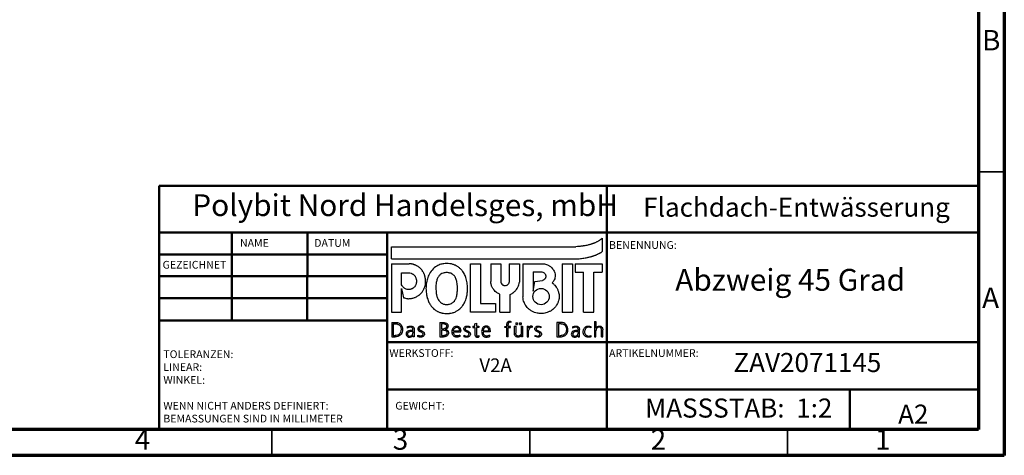
# Model space of a CAD drawing. Units: millimetres. Extents: x -7 to 589, y -8 to 415.
# Drawn here: x 398 to 589, y 5 to 90 of the extents above; entities that cross this region are included whole.
import ezdxf

# ---------------------------------------------------------------- set-up
doc = ezdxf.new("R2010")
doc.units = ezdxf.units.MM
doc.layers.add('FORMAT', color=7, linetype='Continuous')
doc.styles.add('SLDTEXTSTYLE0', font='TXT', dxfattribs={"width": 0.75})
doc.styles.add('SLDTEXTSTYLE1', font='TXT', dxfattribs={"width": 0.663})

msp = doc.modelspace()

# ---------------------------------------------------------------- linework, layer by layer
at = {"color": 7, "linetype": 'Continuous', "lineweight": 70}
for p, q in [((589, 415), (589, 5)), ((584, 410), (584, 10)), ((584, 10), (10, 10)), ((589, 5), (5, 5))]:
    msp.add_line(p, q, dxfattribs=at)
at = {"color": 7, "linetype": 'Continuous', "lineweight": 35}
for p, q in [((584, 60), (589, 60)), ((447, 10), (447, 5)), ((497, 10), (497, 5)), ((547, 10), (547, 5))]:
    msp.add_line(p, q, dxfattribs=at)
at = {"color": 7, "linetype": 'Continuous', "lineweight": 50}
for p, q in [((425.1545, 57.3407), (584, 57.3407)), ((425.1545, 57.3407), (425.1545, 10)), ((511.9327, 57.3407), (511.9327, 9.9392)), ((583.9957, 48.25), (425.1545, 48.25)), ((439.2935, 48.2464), (439.2935, 31.1854)), ((453.9044, 48.25), (453.9001, 31.1911)), ((469.3604, 9.9889), (469.37, 48.25)), ((469.369, 44), (425.1545, 44)), ((469.3679, 39.75), (425.1545, 39.75)), ((469.3668, 35.4889), (425.1545, 35.5)), ((469.3657, 31.1973), (425.1545, 31.1797)), ((469.3647, 26.9889), (583.9904, 26.9889)), ((469.3624, 17.7767), (583.9872, 17.7767)), ((559.0843, 10), (559.0843, 17.7767))]:
    msp.add_line(p, q, dxfattribs=at)
at = {"layer": 'FORMAT'}
for p, q in [((511.0215, 47.1324), (511.0215, 44.5383)), ((470.2252, 43.1199), (470.2252, 45.4944)), ((470.2252, 45.4944), (505.9537, 45.4944)), ((470.2252, 43.1199), (505.8139, 43.1199)), ((470.2252, 42.197), (470.2252, 32.7639)), ((470.2252, 42.197), (473.633, 42.197)), ((485.5158, 42.197), (487.4775, 42.197)), ((485.5158, 32.7639), (485.5158, 42.197)), ((487.4775, 42.197), (487.4775, 34.4918)), ((489.4587, 42.197), (491.4196, 42.197)), ((489.4587, 42.197), (489.4587, 38.7203)), ((491.4196, 42.197), (491.4196, 38.6294)), ((493.032, 42.197), (494.9973, 42.197)), ((493.032, 42.197), (493.032, 38.6294)), ((494.9973, 42.197), (494.9973, 38.6294)), ((495.6852, 42.197), (499.4027, 42.197)), ((495.6852, 42.197), (495.6852, 35.79)), ((503.3154, 42.1966), (505.2736, 42.1966)), ((503.3154, 42.1966), (503.3154, 32.7639)), ((505.2736, 42.1966), (505.2736, 32.7639)), ((505.8139, 42.1966), (511.0702, 42.1966)), ((505.8139, 42.1966), (505.8139, 40.5784)), ((511.0702, 42.1966), (511.0702, 40.5784)), ((472.1851, 38.0918), (472.1851, 40.4213)), ((472.1851, 40.4213), (473.5245, 40.4213)), ((497.6459, 40.6025), (499.3715, 40.6025)), ((497.6459, 40.6025), (497.6459, 36.8962)), ((505.8139, 40.5784), (507.4485, 40.5784)), ((507.4485, 32.7601), (507.4485, 40.5784)), ((509.4083, 40.5784), (511.0702, 40.5784)), ((509.4083, 32.7601), (509.4083, 40.5784)), ((497.6459, 36.8962), (498.0153, 38.7203)), ((498.0153, 38.7203), (499.481, 38.924)), ((472.1851, 32.7639), (472.1851, 37.3788)), ((472.1851, 37.3788), (472.5549, 35.6007)), ((487.4775, 34.4918), (490.3584, 34.4918)), ((490.3584, 34.4918), (490.3584, 32.7639)), ((491.2352, 32.7639), (491.2352, 36.2482)), ((493.2186, 32.7639), (493.2186, 36.2482)), ((470.2252, 32.7639), (472.1851, 32.7639)), ((490.3584, 32.7639), (485.5158, 32.7639)), ((491.2352, 32.7639), (493.2186, 32.7639)), ((503.3154, 32.7639), (505.2736, 32.7639)), ((507.4485, 32.7601), (509.4083, 32.7601)), ((470.248, 30.8035), (471.1226, 30.8035)), ((470.248, 30.8035), (470.248, 27.9834)), ((470.5471, 30.5487), (471.1226, 30.5487)), ((470.5471, 30.5487), (470.5471, 28.2458)), ((479.6119, 30.7809), (479.6119, 28.0131)), ((479.6119, 30.7809), (480.4323, 30.7809)), ((480.4323, 30.5487), (479.8848, 30.5487)), ((479.8848, 30.5487), (479.8848, 29.5516)), ((486.3927, 30.5303), (486.6707, 30.6367)), ((486.6707, 30.6367), (486.6707, 30.0442)), ((493.3562, 31.0085), (493.3562, 30.7809)), ((494.3256, 30.7128), (494.647, 30.7128)), ((494.3256, 30.7128), (494.3256, 30.3653)), ((494.647, 30.7128), (494.647, 30.3653)), ((495.0195, 30.7128), (495.3408, 30.7128)), ((495.0195, 30.7128), (495.0195, 30.3653)), ((495.3408, 30.7128), (495.3408, 30.3653)), ((502.2791, 30.8035), (502.2791, 27.995)), ((503.0616, 30.8035), (502.2791, 30.8035)), ((503.1115, 30.5487), (502.5616, 30.5487)), ((502.5616, 30.5487), (502.5616, 28.2171)), ((509.5717, 30.9881), (509.8432, 30.9881)), ((509.5717, 30.9881), (509.5717, 28.0131)), ((509.8432, 30.9881), (509.8432, 29.6937)), ((473.2785, 29.9507), (473.2785, 29.6937)), ((474.3518, 29.2369), (474.0066, 29.2369)), ((474.3518, 29.0297), (474.0066, 29.0297)), ((474.3518, 29.2369), (474.3518, 29.4883)), ((474.3518, 29.0297), (474.3518, 28.7839)), ((474.3518, 28.7017), (474.3518, 28.7839)), ((474.5956, 29.5516), (474.5956, 27.9834)), ((476.483, 29.7634), (476.483, 30.0057)), ((479.8848, 29.5516), (480.3673, 29.5516)), ((480.3673, 29.327), (479.8889, 29.327)), ((479.8889, 29.327), (479.8889, 28.2434)), ((482.2455, 28.9491), (483.6288, 28.9491)), ((482.2455, 28.9491), (482.2455, 28.8806)), ((482.2551, 29.144), (482.2551, 29.2583)), ((482.2551, 29.144), (483.3693, 29.144)), ((483.3693, 29.144), (483.3693, 29.2583)), ((483.6288, 29.1627), (483.6288, 29.2073)), ((483.6288, 28.9491), (483.6288, 29.1627)), ((485.4001, 29.9952), (485.4001, 29.7571)), ((486.0035, 30.0442), (486.3927, 30.0442)), ((486.0035, 30.0442), (486.0035, 29.8143)), ((486.0035, 29.8143), (486.3927, 29.8143)), ((486.3927, 30.0442), (486.3927, 30.5303)), ((486.3927, 29.8143), (486.3927, 28.3856)), ((486.6707, 30.0442), (487.129, 30.0442)), ((487.129, 29.8143), (486.6707, 29.8143)), ((486.6707, 29.8143), (486.6707, 28.4144)), ((487.129, 30.0442), (487.129, 29.8143)), ((487.9777, 29.2968), (487.9777, 29.144)), ((487.9777, 29.144), (489.1002, 29.144)), ((489.3666, 28.9592), (487.9777, 28.9592)), ((487.9777, 28.9592), (487.9777, 28.7955)), ((489.1002, 29.144), (489.1002, 29.2968)), ((489.3666, 29.2583), (489.3666, 28.9592)), ((492.1809, 29.8347), (492.1809, 30.0186)), ((492.1809, 30.0186), (492.5957, 30.0186)), ((492.5957, 29.8347), (492.1809, 29.8347)), ((492.5957, 30.0186), (492.5957, 30.3868)), ((492.5957, 27.9907), (492.5957, 29.8347)), ((492.8484, 30.0186), (492.8484, 30.4142)), ((493.3102, 30.0186), (492.8484, 30.0186)), ((492.8484, 27.9907), (492.8484, 29.8347)), ((492.8484, 29.8347), (493.3102, 29.8347)), ((493.3102, 29.8347), (493.3102, 30.0186)), ((494.0223, 30.0442), (494.3009, 30.0442)), ((494.0223, 30.0442), (494.0223, 28.6506)), ((494.3009, 30.0442), (494.3009, 28.7316)), ((494.3256, 30.3653), (494.647, 30.3653)), ((495.0195, 30.3653), (495.3408, 30.3653)), ((495.3631, 30.0442), (495.6397, 30.0442)), ((495.3631, 30.0442), (495.3631, 28.7955)), ((495.6397, 30.0442), (495.6397, 27.9907)), ((496.5145, 30.0416), (496.5145, 27.9916)), ((496.5145, 30.0416), (496.7695, 30.0416)), ((496.7695, 30.0416), (496.7695, 29.6612)), ((496.7835, 27.9916), (496.7835, 29.2464)), ((497.4829, 30.0658), (497.4829, 29.8143)), ((499.1696, 29.9952), (499.1696, 29.7519)), ((505.312, 29.9507), (505.312, 29.6937)), ((506.3881, 29.2367), (506.0698, 29.2367)), ((506.0698, 29.0297), (506.3881, 29.0297)), ((506.3881, 29.4883), (506.3881, 29.2367)), ((506.3881, 29.0297), (506.3881, 28.7316)), ((506.6442, 27.995), (506.6442, 29.4381)), ((508.8703, 29.9952), (508.8703, 29.7519)), ((509.8432, 28.0131), (509.8432, 29.1627)), ((510.9402, 28.0131), (510.9402, 29.327)), ((511.1766, 28.0131), (511.1766, 29.3658)), ((470.248, 27.9834), (470.9406, 27.9834)), ((470.5471, 28.2458), (470.9221, 28.2458)), ((474.3707, 27.9834), (474.3707, 28.3131)), ((474.5956, 27.9834), (474.3707, 27.9834)), ((475.3193, 28.0413), (475.3193, 28.2966)), ((479.6119, 28.0131), (480.3204, 28.0131)), ((479.8889, 28.2434), (480.3791, 28.2434)), ((483.4822, 28.3131), (483.4822, 28.0547)), ((484.2258, 28.2966), (484.2258, 28.035)), ((487.1652, 28.2434), (487.1652, 27.9834)), ((489.2277, 28.3131), (489.2277, 28.0624)), ((492.8484, 27.9907), (492.5957, 27.9907)), ((495.3976, 27.9907), (495.3976, 28.3652)), ((495.6397, 27.9907), (495.3976, 27.9907)), ((496.5145, 27.9916), (496.7835, 27.9916)), ((497.991, 28.2886), (497.991, 28.035)), ((502.2791, 27.995), (502.9641, 27.995)), ((502.5616, 28.2171), (502.9134, 28.2171)), ((506.4136, 27.995), (506.4136, 28.2886)), ((506.4136, 27.995), (506.6442, 27.995)), ((508.856, 28.2657), (508.856, 28.0131)), ((509.5717, 28.0131), (509.8432, 28.0131)), ((510.9402, 28.0131), (511.1766, 28.0131))]:
    msp.add_line(p, q, dxfattribs=at)
msp.add_circle((499.2106, 35.8204), 1.5834, dxfattribs=at)
for points, knots in [([(511.0215, 47.1324), (510.9521, 47.056), (510.8349, 46.9575), (510.6946, 46.8453), (510.5995, 46.7777), (510.467, 46.6804), (510.2979, 46.5735), (510.0979, 46.4614), (509.9152, 46.3648), (509.7273, 46.2831), (509.5636, 46.2179), (509.4167, 46.1495), (509.2477, 46.0869), (509.0462, 46.0263), (508.8018, 45.9356), (508.5315, 45.8742), (508.2257, 45.7837), (507.8925, 45.7213), (507.5693, 45.6602), (507.2922, 45.6159), (507.0502, 45.5891), (506.8026, 45.5504), (506.4262, 45.5302), (506.1454, 45.4931), (505.9537, 45.4944)], [0, 0, 0, 0, 0.05675255, 0.0844501, 0.09916022, 0.12117952, 0.17520775, 0.20942367, 0.24778924, 0.28924037, 0.32244496, 0.34502913, 0.37871058, 0.42179611, 0.46117986, 0.52249695, 0.57451432, 0.63715798, 0.7094641, 0.75615862, 0.79203954, 0.84386637, 0.8943769, 1, 1, 1, 1]), ([(505.8139, 43.1199), (506.1607, 43.1237), (506.6534, 43.1837), (507.2928, 43.2311), (507.7139, 43.3136), (508.066, 43.3671), (508.3655, 43.4436), (508.6005, 43.4906), (508.8111, 43.5475), (508.978, 43.5942), (509.1486, 43.6424), (509.3152, 43.7094), (509.5012, 43.7545), (509.656, 43.8166), (509.8026, 43.8783), (509.9272, 43.9318), (510.0655, 43.9961), (510.2169, 44.0693), (510.3811, 44.1389), (510.5219, 44.221), (510.6423, 44.282), (510.7381, 44.3471), (510.8234, 44.3974), (510.915, 44.4614), (510.9854, 44.5011), (511.0215, 44.5383)], [0, 0, 0, 0, 0.18981983, 0.27223592, 0.35119022, 0.42491461, 0.46741106, 0.52058618, 0.55634887, 0.58696256, 0.61566933, 0.65351173, 0.68525519, 0.72035998, 0.74479639, 0.77253502, 0.7947211, 0.82838702, 0.86479563, 0.89239464, 0.91766291, 0.93873357, 0.95585312, 0.9719459, 1, 1, 1, 1]), ([(472.5549, 35.6007), (472.7931, 35.527), (473.1175, 35.4111), (473.5417, 35.405), (473.8041, 35.4228), (474.0727, 35.4428), (474.3671, 35.5218), (474.6468, 35.5917), (474.9337, 35.7191), (475.1823, 35.8505), (475.4094, 35.9859), (475.6442, 36.1832), (475.8425, 36.3497), (476.0219, 36.5525), (476.1587, 36.7104), (476.2984, 36.9108), (476.4381, 37.1596), (476.5867, 37.4871), (476.7298, 37.914), (476.8164, 38.3764), (476.8339, 38.7747), (476.8115, 39.1232), (476.7814, 39.4461), (476.6929, 39.7379), (476.6398, 40.0044), (476.5333, 40.2021), (476.4685, 40.3968), (476.3349, 40.606), (476.1849, 40.8643), (475.9508, 41.1347), (475.7464, 41.3573), (475.5417, 41.514), (475.376, 41.6444), (475.1973, 41.7401), (475.0195, 41.8578), (474.8541, 41.929), (474.6994, 41.9823), (474.5734, 42.0327), (474.4503, 42.0673), (474.3332, 42.1035), (474.2104, 42.1204), (473.9762, 42.1684), (473.7796, 42.1841), (473.633, 42.197)], [0, 0, 0, 0, 0.0661457, 0.08816988, 0.11084023, 0.13523138, 0.15858314, 0.19065743, 0.2106912, 0.2407297, 0.26451324, 0.2798105, 0.32111029, 0.33221777, 0.35079639, 0.37590357, 0.39615705, 0.42558986, 0.47013554, 0.51397314, 0.54855863, 0.57439937, 0.60565655, 0.63322926, 0.65429737, 0.67649797, 0.69168166, 0.70791607, 0.74131502, 0.76993342, 0.80152123, 0.8203437, 0.83748626, 0.85673355, 0.87339038, 0.89335729, 0.90371765, 0.91635766, 0.92890589, 0.93726357, 0.94845077, 0.96134953, 1, 1, 1, 1]), ([(482.3345, 41.9891), (482.4169, 41.9562), (482.6035, 41.8789), (482.861, 41.7423), (483.1304, 41.5724), (483.3712, 41.394), (483.5587, 41.2225), (483.7062, 41.0757), (483.8548, 40.9008), (484.0633, 40.6319), (484.3554, 40.1773), (484.5938, 39.6166), (484.8259, 38.8465), (484.9148, 38.1793), (484.9743, 37.4208), (484.9288, 36.7418), (484.865, 36.1036), (484.7303, 35.5941), (484.6351, 35.2515), (484.4943, 34.9072), (484.3455, 34.5874), (484.1572, 34.2608), (483.8743, 33.839), (483.5155, 33.4798), (483.1513, 33.1935), (482.8848, 33.0115), (482.6131, 32.8756), (482.3383, 32.7556), (481.9718, 32.6482), (481.6475, 32.5772), (481.2684, 32.5293), (480.9398, 32.5182), (480.5098, 32.5552), (480.1452, 32.5891), (479.8144, 32.6687), (479.5707, 32.743), (479.334, 32.8382), (479.1373, 32.9346), (478.9148, 33.0418), (478.6867, 33.2053), (478.4219, 33.4189), (478.1402, 33.7017), (477.8656, 34.0104), (477.5795, 34.4761), (477.3459, 34.962), (477.1615, 35.4547), (477.0783, 35.8187), (477.0072, 36.1243), (476.9633, 36.4835), (476.9209, 36.8987), (476.8771, 37.4073), (476.9432, 38.138), (477.0695, 39.0192), (477.4184, 40.0567), (478.0313, 41.017), (478.8775, 41.731), (479.7716, 42.1035), (480.4278, 42.2108), (481.0027, 42.2574), (481.5175, 42.2019), (481.9972, 42.1197), (482.2629, 42.0176), (482.3345, 41.9891)], [0, 0, 0, 0, 0.00938745, 0.02138255, 0.03080715, 0.04310621, 0.05305279, 0.05769979, 0.06512773, 0.0773413, 0.0937195, 0.12221063, 0.14149749, 0.17879157, 0.19316488, 0.22200789, 0.25071255, 0.26084901, 0.27777454, 0.28831366, 0.30020148, 0.31510422, 0.32819324, 0.35390472, 0.36837101, 0.37726602, 0.38801927, 0.40048683, 0.40895849, 0.4284296, 0.43556069, 0.44941267, 0.46312763, 0.48126558, 0.4880784, 0.499126, 0.508218, 0.51506052, 0.5223305, 0.5343239, 0.54465626, 0.55834641, 0.5765552, 0.58823473, 0.61609816, 0.63354493, 0.64379333, 0.65561322, 0.66675178, 0.68206778, 0.69985548, 0.72065516, 0.75955844, 0.79393789, 0.83578298, 0.87865487, 0.9089308, 0.93721908, 0.94874919, 0.96990391, 0.99184638, 1, 1, 1, 1]), ([(499.4027, 42.197), (499.6979, 42.1834), (500.1016, 42.0952), (500.5607, 41.9114), (500.8046, 41.7616), (501.065, 41.6156), (501.307, 41.3724), (501.6326, 41.0085), (501.861, 40.5015), (501.9853, 39.9441), (501.9089, 39.4696), (501.7904, 39.0692), (501.6001, 38.7286), (501.4365, 38.5556), (501.3702, 38.4708)], [0, 0, 0, 0, 0.1653067, 0.23083727, 0.27664707, 0.32608419, 0.39788215, 0.46784876, 0.59977263, 0.70529983, 0.78339453, 0.86673667, 0.93947573, 1, 1, 1, 1]), ([(473.5245, 40.4213), (473.6981, 40.4226), (473.9306, 40.3758), (474.1915, 40.2681), (474.3346, 40.1905), (474.4827, 40.0834), (474.6235, 39.9626), (474.7362, 39.8263), (474.8342, 39.6746), (474.9219, 39.4897), (474.9815, 39.3074), (475.0393, 39.0867), (475.073, 38.8432), (475.0551, 38.5718), (475.005, 38.3547), (474.9548, 38.1677), (474.8715, 37.9997), (474.7703, 37.8177), (474.6322, 37.6372), (474.459, 37.482), (474.2878, 37.3725), (474.1272, 37.2886), (473.9409, 37.2149), (473.7451, 37.1907), (473.5127, 37.1554), (473.2349, 37.1993), (472.94, 37.2725), (472.712, 37.44), (472.5253, 37.574), (472.3544, 37.7982), (472.2204, 37.9562), (472.1851, 38.0918)], [0, 0, 0, 0, 0.07738101, 0.10470614, 0.12616874, 0.1500934, 0.18643188, 0.208836, 0.22901127, 0.26715287, 0.30004287, 0.31474727, 0.3692737, 0.40917948, 0.43571005, 0.46898188, 0.49548156, 0.51936667, 0.5622391, 0.59643775, 0.62295993, 0.65295855, 0.67754487, 0.71208923, 0.74089079, 0.78221953, 0.83702706, 0.87452683, 0.90786021, 0.93930326, 1, 1, 1, 1]), ([(478.8918, 38.533), (478.9314, 38.7753), (479.0559, 39.217), (479.3556, 39.781), (479.7553, 40.1725), (480.1735, 40.3715), (480.5483, 40.4519), (480.8928, 40.4712), (481.2253, 40.4608), (481.5668, 40.3887), (481.8668, 40.2821), (482.0886, 40.1204), (482.2723, 39.9868), (482.4276, 39.8303), (482.5681, 39.59), (482.7241, 39.3059), (482.8333, 38.9727), (482.921, 38.5554), (482.9654, 38.145), (482.9935, 37.7171), (483.0173, 37.4169), (482.9897, 37.0754), (482.9807, 36.6125), (482.8927, 36.0639), (482.719, 35.4619), (482.4614, 35.0001), (482.1443, 34.6645), (481.8138, 34.4699), (481.5097, 34.3413), (481.1959, 34.2977), (480.9183, 34.2744), (480.6236, 34.3038), (480.325, 34.3421), (480.0961, 34.4487), (479.8985, 34.5589), (479.7151, 34.6779), (479.54, 34.8643), (479.2821, 35.1664), (479.1025, 35.5626), (478.9804, 35.946), (478.9284, 36.1783), (478.8623, 36.4987), (478.8447, 36.9211), (478.8096, 37.4735), (478.8343, 38.0038), (478.8643, 38.3649), (478.8918, 38.533)], [0, 0, 0, 0, 0.04350156, 0.08062885, 0.11197924, 0.14088633, 0.16143956, 0.17957786, 0.20195886, 0.22012264, 0.24134457, 0.25771912, 0.26849692, 0.28165226, 0.29638207, 0.31763127, 0.3390158, 0.35819037, 0.39316331, 0.4120198, 0.43427448, 0.44636295, 0.4726603, 0.51630218, 0.5443543, 0.58340313, 0.60882685, 0.62503666, 0.65113394, 0.66663458, 0.68101013, 0.70037265, 0.71906866, 0.7339006, 0.74471114, 0.75927014, 0.7723527, 0.78985799, 0.82951442, 0.84811815, 0.8612223, 0.87168459, 0.90604265, 0.93586993, 0.96979935, 1, 1, 1, 1]), ([(499.3715, 40.6025), (499.5764, 40.5639), (499.8607, 40.4167), (500.0403, 40.0966), (500.1144, 39.903), (500.1397, 39.6986), (500.1162, 39.4976), (500.0012, 39.3122), (499.8344, 39.0761), (499.6346, 38.946), (499.481, 38.924)], [0, 0, 0, 0, 0.27006427, 0.37078177, 0.462489, 0.53211832, 0.63192488, 0.71210716, 0.80651752, 1, 1, 1, 1]), ([(491.2352, 36.2482), (491.0263, 36.3388), (490.776, 36.4897), (490.4227, 36.7327), (490.2329, 36.9159), (490.0751, 37.1029), (489.9705, 37.2307), (489.8097, 37.4747), (489.6461, 37.7847), (489.5413, 38.1352), (489.4821, 38.4201), (489.4587, 38.6066), (489.4587, 38.7203)], [0, 0, 0, 0, 0.21171453, 0.27234381, 0.39989145, 0.4559795, 0.50080197, 0.55390275, 0.72850588, 0.825194, 0.89433762, 1, 1, 1, 1]), ([(491.4196, 38.6294), (491.4338, 38.4897), (491.5086, 38.326), (491.6568, 38.1658), (491.7524, 38.0898), (491.8694, 38.0281), (491.9797, 37.9812), (492.1019, 37.9434), (492.2355, 37.9228), (492.3954, 37.9455), (492.552, 38.0124), (492.6999, 38.0935), (492.8133, 38.1828), (492.8925, 38.2719), (492.998, 38.3991), (493.0325, 38.5338), (493.032, 38.6294)], [0, 0, 0, 0, 0.17973492, 0.22418653, 0.28238035, 0.33697021, 0.39513367, 0.43756033, 0.50266478, 0.56848776, 0.6438355, 0.7223087, 0.78681033, 0.8294765, 0.87685033, 1, 1, 1, 1]), ([(493.2186, 36.2482), (493.388, 36.3302), (493.6153, 36.4446), (493.9676, 36.6914), (494.275, 36.9567), (494.6, 37.3895), (494.8524, 37.8389), (494.9627, 38.2783), (494.9973, 38.5274), (494.9973, 38.6294)], [0, 0, 0, 0, 0.1810019, 0.24269855, 0.41260741, 0.56746773, 0.76042366, 0.90185629, 1, 1, 1, 1]), ([(501.3702, 38.4708), (501.4001, 38.442), (501.4624, 38.406), (501.5563, 38.313), (501.701, 38.1957), (501.9124, 37.9726), (502.1872, 37.6303), (502.4483, 37.1571), (502.6451, 36.5608), (502.7548, 35.8303), (502.6512, 35.0946), (502.4135, 34.5139), (502.2151, 34.1256), (501.9912, 33.8256), (501.7582, 33.5501), (501.4573, 33.3119), (501.121, 33.0385), (500.6751, 32.8241), (500.0375, 32.6028), (499.4192, 32.49), (498.841, 32.5483), (498.418, 32.6029), (498.0171, 32.6948), (497.6932, 32.853), (497.4185, 32.9771), (497.1644, 33.1458), (496.9147, 33.313), (496.7083, 33.5202), (496.4603, 33.7577), (496.172, 34.1512), (495.9045, 34.6406), (495.7524, 35.2231), (495.6852, 35.5889), (495.6852, 35.79)], [0, 0, 0, 0, 0.00903656, 0.0155811, 0.02882803, 0.04975528, 0.08265218, 0.12467217, 0.16716183, 0.21949226, 0.28504465, 0.32652673, 0.35650293, 0.38009807, 0.40830065, 0.43510027, 0.46387467, 0.5028926, 0.54237667, 0.61184184, 0.63760256, 0.66920565, 0.70531085, 0.72674718, 0.74791988, 0.77115454, 0.79336512, 0.81345896, 0.83497668, 0.86840072, 0.91978847, 0.95569706, 1, 1, 1, 1]), ([(471.1226, 30.5487), (471.2638, 30.5306), (471.4704, 30.4593), (471.7283, 30.318), (471.8749, 30.1599), (471.986, 29.9721), (472.0495, 29.7365), (472.0831, 29.3703), (472.0414, 28.939), (471.8218, 28.5667), (471.5721, 28.3948), (471.2875, 28.2715), (471.0664, 28.2519), (470.9221, 28.2458)], [0, 0, 0, 0, 0.12120982, 0.18669486, 0.24978365, 0.30347186, 0.37252432, 0.45672885, 0.61894082, 0.73536026, 0.81369781, 0.87513136, 1, 1, 1, 1]), ([(471.1226, 30.8035), (471.2787, 30.7899), (471.5089, 30.722), (471.8553, 30.5822), (472.0752, 30.3591), (472.25, 30.0599), (472.3233, 29.7415), (472.3514, 29.3501), (472.3262, 28.9202), (472.1339, 28.5383), (471.8403, 28.2496), (471.4417, 28.0703), (471.1211, 27.9883), (470.9406, 27.9834)], [0, 0, 0, 0, 0.10818372, 0.16693551, 0.25761394, 0.31912771, 0.40667365, 0.48131387, 0.59275365, 0.70138186, 0.76980889, 0.87578061, 1, 1, 1, 1]), ([(480.4323, 30.5487), (480.4766, 30.5487), (480.5656, 30.5163), (480.6839, 30.472), (480.7784, 30.3945), (480.8401, 30.314), (480.8797, 30.2094), (480.9249, 30.061), (480.8575, 29.8801), (480.7638, 29.7151), (480.6265, 29.6376), (480.4947, 29.5915), (480.4124, 29.5516), (480.3673, 29.5516)], [0, 0, 0, 0, 0.09080184, 0.17328138, 0.24763941, 0.32483499, 0.36726755, 0.46542493, 0.61771865, 0.72413112, 0.82905363, 0.91291699, 1, 1, 1, 1]), ([(480.4323, 30.7809), (480.5782, 30.7683), (480.7744, 30.7188), (480.974, 30.5834), (481.0676, 30.4829), (481.1226, 30.3638), (481.1607, 30.2307), (481.1962, 30.0297), (481.1282, 29.8284), (481.0441, 29.6646), (480.9467, 29.5844), (480.8269, 29.4982), (480.7129, 29.4603), (480.6445, 29.4494)], [0, 0, 0, 0, 0.21694531, 0.28932539, 0.35377795, 0.41673641, 0.48066987, 0.55855404, 0.71338985, 0.78256842, 0.82652073, 0.89756017, 1, 1, 1, 1]), ([(492.5957, 30.3868), (492.5957, 30.4594), (492.6118, 30.5804), (492.6583, 30.7402), (492.7175, 30.8566), (492.8015, 30.9456), (492.8838, 31.0041), (492.9928, 31.0476), (493.1502, 31.072), (493.2826, 31.0389), (493.3562, 31.0085)], [0, 0, 0, 0, 0.18239718, 0.30301388, 0.41692974, 0.50568942, 0.60772516, 0.66728383, 0.79926033, 1, 1, 1, 1]), ([(493.3562, 30.7809), (493.2943, 30.8148), (493.1788, 30.8608), (493.0285, 30.8095), (492.9438, 30.7421), (492.8583, 30.6159), (492.8484, 30.4979), (492.8484, 30.4142)], [0, 0, 0, 0, 0.27700725, 0.42910195, 0.58046085, 0.68035154, 1, 1, 1, 1]), ([(502.9641, 27.995), (503.0389, 27.995), (503.2513, 28.0142), (503.5594, 28.0972), (503.9097, 28.2722), (504.136, 28.4983), (504.2702, 28.7367), (504.3638, 28.984), (504.3788, 29.288), (504.382, 29.5882), (504.3354, 29.8686), (504.2614, 30.1251), (504.1051, 30.3358), (503.957, 30.4866), (503.7571, 30.6485), (503.5128, 30.7347), (503.2667, 30.7981), (503.1337, 30.8035), (503.0616, 30.8035)], [0, 0, 0, 0, 0.05073567, 0.14398616, 0.21460504, 0.31456554, 0.35447339, 0.39983541, 0.49245283, 0.55837057, 0.60313001, 0.68511651, 0.73592047, 0.77917134, 0.82856962, 0.90874257, 0.9523048, 1, 1, 1, 1]), ([(503.1115, 30.5487), (503.2498, 30.5355), (503.4536, 30.5001), (503.6759, 30.3621), (503.8241, 30.2739), (503.9162, 30.1324), (503.9952, 30.0041), (504.0441, 29.8714), (504.099, 29.6881), (504.1125, 29.5442), (504.1135, 29.4381)], [0, 0, 0, 0, 0.25373466, 0.35705837, 0.47092382, 0.55749935, 0.65625959, 0.74195216, 0.81073051, 1, 1, 1, 1]), ([(474.0066, 29.2369), (473.8264, 29.2366), (473.5751, 29.1931), (473.2818, 29.0623), (473.144, 28.9153), (473.0423, 28.7441), (473.0305, 28.5066), (473.0728, 28.2707), (473.2147, 28.0965), (473.364, 27.9943), (473.5357, 27.9391), (473.7369, 27.9394), (473.9377, 27.9568), (474.1096, 28.0394), (474.2471, 28.1577), (474.3336, 28.2459), (474.3707, 28.3131)], [0, 0, 0, 0, 0.17056436, 0.24217395, 0.30030362, 0.36012475, 0.42752494, 0.52230144, 0.58088293, 0.63653474, 0.69308004, 0.74950166, 0.8275164, 0.88285347, 0.92779341, 1, 1, 1, 1]), ([(473.2785, 29.9507), (473.3647, 29.995), (473.5101, 30.028), (473.7175, 30.0811), (473.9129, 30.0927), (474.1303, 30.076), (474.3342, 30.0079), (474.4426, 29.8814), (474.5251, 29.7767), (474.5826, 29.671), (474.5956, 29.5881), (474.5956, 29.5516)], [0, 0, 0, 0, 0.17847138, 0.27684884, 0.39810803, 0.54012036, 0.68410942, 0.78094773, 0.84434767, 0.9334856, 1, 1, 1, 1]), ([(474.3518, 29.4883), (474.3441, 29.5781), (474.2938, 29.7228), (474.1048, 29.8576), (473.9011, 29.8998), (473.6895, 29.8637), (473.5338, 29.8202), (473.3965, 29.7634), (473.3237, 29.7192), (473.2785, 29.6937)], [0, 0, 0, 0, 0.20823552, 0.32184542, 0.5147178, 0.66286339, 0.80691489, 0.88198292, 1, 1, 1, 1]), ([(474.0066, 29.0297), (473.8274, 29.0165), (473.5453, 28.9723), (473.3373, 28.7204), (473.293, 28.5318), (473.3277, 28.3652), (473.4323, 28.2456), (473.5689, 28.1708), (473.7554, 28.1348), (473.9625, 28.1642), (474.1665, 28.2646), (474.2677, 28.4286), (474.3472, 28.5703), (474.3518, 28.6555), (474.3518, 28.7017)], [0, 0, 0, 0, 0.22613289, 0.30508423, 0.37686304, 0.45187836, 0.49828899, 0.56279566, 0.6347175, 0.72179132, 0.80996883, 0.89544494, 0.94838587, 1, 1, 1, 1]), ([(476.483, 30.0057), (476.3749, 30.0498), (476.2092, 30.0684), (475.9754, 30.102), (475.7961, 30.0707), (475.6131, 30.0155), (475.4858, 29.9182), (475.3962, 29.8142), (475.3427, 29.69), (475.324, 29.5367), (475.3473, 29.3898), (475.385, 29.2908), (475.448, 29.2241), (475.5124, 29.1521), (475.6243, 29.0766), (475.7896, 28.9951), (475.9786, 28.9144), (476.1455, 28.8067), (476.2732, 28.696), (476.3359, 28.5244), (476.2696, 28.347), (476.1565, 28.2294), (476.011, 28.1685), (475.8394, 28.133), (475.5966, 28.1876), (475.4206, 28.2399), (475.3193, 28.2966)], [0, 0, 0, 0, 0.08293384, 0.11994717, 0.16887816, 0.21239009, 0.25628668, 0.28191301, 0.31038701, 0.35220196, 0.39108265, 0.41700384, 0.42631256, 0.45677211, 0.48627054, 0.52263074, 0.58942344, 0.63367507, 0.66513147, 0.70993558, 0.75452052, 0.79394541, 0.8240884, 0.86683349, 0.91769075, 1, 1, 1, 1]), ([(476.483, 29.7634), (476.3478, 29.838), (476.1193, 29.8763), (475.8039, 29.8664), (475.6184, 29.7326), (475.5398, 29.521), (475.6748, 29.3395), (475.8519, 29.234), (476.0428, 29.167), (476.2146, 29.0792), (476.3839, 28.9748), (476.5067, 28.8431), (476.579, 28.6856), (476.5917, 28.5146), (476.5805, 28.2988), (476.4332, 28.1566), (476.3034, 28.0279), (476.1089, 27.9714), (475.8202, 27.9203), (475.54, 27.9741), (475.3588, 28.0237), (475.3193, 28.0413)], [0, 0, 0, 0, 0.10696022, 0.16581848, 0.21810005, 0.26147526, 0.31025664, 0.36241436, 0.40918854, 0.45353939, 0.49980545, 0.55040176, 0.57917765, 0.62135618, 0.67236474, 0.72527198, 0.76076096, 0.80148943, 0.86587805, 0.96933709, 1, 1, 1, 1]), ([(480.6445, 29.4494), (480.7481, 29.4431), (480.8867, 29.3747), (481.0639, 29.2719), (481.1585, 29.1472), (481.2385, 28.9935), (481.2564, 28.7624), (481.2332, 28.4999), (481.0776, 28.2831), (480.923, 28.1309), (480.7241, 28.0671), (480.5361, 27.9965), (480.3923, 28.0131), (480.3204, 28.0131)], [0, 0, 0, 0, 0.12631992, 0.1983663, 0.25654534, 0.32295213, 0.41593468, 0.54781556, 0.64701737, 0.74965727, 0.81637698, 0.91076981, 1, 1, 1, 1]), ([(480.3673, 29.327), (480.4555, 29.327), (480.4945, 29.3267), (480.6765, 29.2678), (480.7125, 29.2438), (480.8235, 29.1589), (480.8907, 29.0867), (480.9638, 28.973), (480.9731, 28.776), (480.9567, 28.5392), (480.8052, 28.3822), (480.6666, 28.297), (480.5198, 28.262), (480.4338, 28.2434), (480.3791, 28.2434)], [0, 0, 0, 0, 0.11172431, 0.13157994, 0.21213621, 0.28853389, 0.33078145, 0.37902834, 0.50649596, 0.64766436, 0.75379792, 0.85081035, 0.91383416, 1, 1, 1, 1]), ([(483.4822, 28.0547), (483.3541, 28.0178), (483.1773, 27.9418), (482.9092, 27.9335), (482.7015, 27.951), (482.4557, 28.02), (482.2243, 28.1569), (482.0871, 28.3735), (482.0119, 28.5727), (481.9627, 28.7781), (481.9698, 28.9943), (481.9607, 29.186), (481.9941, 29.3271), (482.0312, 29.4418), (482.0682, 29.5699), (482.1792, 29.7575), (482.3239, 29.9427), (482.578, 30.0613), (482.8538, 30.1086), (483.1529, 30.0425), (483.3612, 29.894), (483.4907, 29.7506), (483.5642, 29.5743), (483.6168, 29.3936), (483.6288, 29.2634), (483.6288, 29.2073)], [0, 0, 0, 0, 0.07964839, 0.11019238, 0.15744662, 0.20211786, 0.26033407, 0.31107585, 0.3497942, 0.38608013, 0.4346771, 0.47696724, 0.49850351, 0.51972098, 0.54830441, 0.5766077, 0.6482358, 0.68173775, 0.73989529, 0.8107918, 0.85535534, 0.88925244, 0.9232673, 0.96694059, 1, 1, 1, 1]), ([(483.4822, 28.3131), (483.3872, 28.2511), (483.1983, 28.1888), (482.9233, 28.1602), (482.6769, 28.1851), (482.4744, 28.3106), (482.341, 28.4774), (482.2684, 28.6715), (482.2455, 28.8058), (482.2455, 28.8806)], [0, 0, 0, 0, 0.20057112, 0.34960181, 0.4920724, 0.63275578, 0.7615636, 0.86568877, 1, 1, 1, 1]), ([(482.2551, 29.2583), (482.2758, 29.3975), (482.3564, 29.5872), (482.5302, 29.7676), (482.6803, 29.8513), (482.8386, 29.9028), (483.0021, 29.8703), (483.1187, 29.7918), (483.2169, 29.7041), (483.2859, 29.6017), (483.3311, 29.5016), (483.3493, 29.4217), (483.365, 29.3434), (483.3693, 29.2936), (483.3693, 29.2583)], [0, 0, 0, 0, 0.22977114, 0.32829491, 0.40468649, 0.51087134, 0.59331494, 0.66795121, 0.73921794, 0.80822306, 0.86883718, 0.91842812, 0.94216679, 1, 1, 1, 1]), ([(484.2258, 28.2966), (484.3086, 28.2628), (484.4226, 28.204), (484.6084, 28.1621), (484.7822, 28.1295), (484.971, 28.1842), (485.1169, 28.2616), (485.2166, 28.3769), (485.2606, 28.536), (485.188, 28.7236), (485.0108, 28.8652), (484.7661, 28.9612), (484.5387, 29.0855), (484.3029, 29.2478), (484.2206, 29.5164), (484.2914, 29.7937), (484.4417, 29.9664), (484.6668, 30.0716), (484.9226, 30.1031), (485.1869, 30.0632), (485.3456, 30.0233), (485.4001, 29.9952)], [0, 0, 0, 0, 0.06441131, 0.09036265, 0.1365094, 0.18872984, 0.22745209, 0.25321918, 0.29615561, 0.33810116, 0.38937557, 0.45368613, 0.52584041, 0.57547261, 0.65459495, 0.70665478, 0.77645598, 0.8092107, 0.88327018, 0.95642231, 1, 1, 1, 1]), ([(485.4001, 29.7571), (485.3195, 29.813), (485.1606, 29.8462), (484.9262, 29.894), (484.7361, 29.8512), (484.6005, 29.7752), (484.5184, 29.6687), (484.4763, 29.5223), (484.5555, 29.3693), (484.6699, 29.2884), (484.7868, 29.2375), (484.8905, 29.1809), (485.0211, 29.1338), (485.1943, 29.0419), (485.3869, 28.9002), (485.4894, 28.6945), (485.5291, 28.5047), (485.4772, 28.3077), (485.3602, 28.119), (485.1802, 28.0191), (484.995, 27.9444), (484.7777, 27.9338), (484.5793, 27.9556), (484.3913, 27.9755), (484.2872, 28.0118), (484.2258, 28.035)], [0, 0, 0, 0, 0.06751625, 0.11518969, 0.16806788, 0.20208461, 0.2230007, 0.26264942, 0.30238494, 0.33602714, 0.36074482, 0.39285016, 0.41979079, 0.45901835, 0.53224872, 0.58434457, 0.61863408, 0.66771825, 0.72501936, 0.77083709, 0.8110645, 0.8661494, 0.92251155, 0.95325464, 1, 1, 1, 1]), ([(489.3666, 29.2583), (489.3455, 29.4392), (489.2732, 29.7048), (489.0487, 29.9493), (488.8968, 30.0283), (488.7433, 30.0808), (488.5545, 30.0958), (488.3261, 30.0731), (488.1379, 29.9773), (487.9983, 29.8495), (487.847, 29.6931), (487.733, 29.403), (487.6644, 29.0702), (487.721, 28.7312), (487.7913, 28.463), (487.9116, 28.234), (488.0664, 28.1038), (488.2325, 28.0041), (488.4312, 27.9468), (488.6635, 27.9371), (488.8631, 27.965), (489.0485, 28.0113), (489.1665, 28.0371), (489.2277, 28.079)], [0, 0, 0, 0, 0.10925304, 0.15665956, 0.19265428, 0.20979502, 0.25277314, 0.3039801, 0.34418548, 0.37551735, 0.41635768, 0.47188429, 0.55772936, 0.6146679, 0.67408533, 0.72247109, 0.76524218, 0.79233979, 0.83727281, 0.88614867, 0.92956451, 0.95640356, 1, 1, 1, 1]), ([(489.1002, 29.2968), (489.1002, 29.3609), (489.0419, 29.5327), (488.9741, 29.7322), (488.7791, 29.8301), (488.5738, 29.9052), (488.3075, 29.8214), (488.1278, 29.6486), (488.0324, 29.4686), (487.9777, 29.3502), (487.9777, 29.2968)], [0, 0, 0, 0, 0.12580487, 0.28641633, 0.33861853, 0.49216701, 0.64892549, 0.78571277, 0.90881033, 1, 1, 1, 1]), ([(489.2277, 28.3131), (489.1178, 28.2504), (488.9238, 28.2031), (488.6572, 28.1319), (488.4568, 28.1792), (488.2938, 28.2466), (488.1725, 28.35), (488.0858, 28.4647), (488.0427, 28.5842), (487.9966, 28.6867), (487.9777, 28.7569), (487.9777, 28.7955)], [0, 0, 0, 0, 0.23077205, 0.37245412, 0.50080646, 0.60279885, 0.69697641, 0.79221242, 0.86528356, 0.93099586, 1, 1, 1, 1]), ([(495.3976, 28.3652), (495.3324, 28.2495), (495.231, 28.0592), (494.9622, 27.9549), (494.7379, 27.9371), (494.5002, 27.9524), (494.3452, 28.0587), (494.2077, 28.1378), (494.1064, 28.2843), (494.041, 28.4605), (494.0223, 28.591), (494.0223, 28.6506)], [0, 0, 0, 0, 0.214885, 0.29407965, 0.43073215, 0.55966093, 0.64468258, 0.71401896, 0.80030773, 0.90926835, 1, 1, 1, 1]), ([(495.3631, 28.7955), (495.3627, 28.6611), (495.3104, 28.4805), (495.1794, 28.3005), (495.0753, 28.2211), (494.9474, 28.1704), (494.7872, 28.1433), (494.6157, 28.1663), (494.473, 28.2485), (494.3821, 28.3488), (494.3075, 28.5207), (494.3009, 28.589), (494.3009, 28.7316)], [0, 0, 0, 0, 0.2194787, 0.30098194, 0.36312461, 0.43254927, 0.52601364, 0.62874146, 0.71081375, 0.79176304, 0.85121139, 1, 1, 1, 1]), ([(497.4829, 30.0658), (497.3622, 30.1088), (497.171, 30.0914), (496.9669, 29.9532), (496.8712, 29.806), (496.8032, 29.7085), (496.7695, 29.6612)], [0, 0, 0, 0, 0.42057493, 0.60029207, 0.80620846, 1, 1, 1, 1]), ([(497.4829, 29.8143), (497.4224, 29.8529), (497.297, 29.8736), (497.1379, 29.8154), (497.0196, 29.7325), (496.9347, 29.6213), (496.8798, 29.5122), (496.8345, 29.3884), (496.7835, 29.3031), (496.7835, 29.2464)], [0, 0, 0, 0, 0.20433332, 0.34414474, 0.47836733, 0.61492146, 0.74268649, 0.82697441, 1, 1, 1, 1]), ([(497.991, 28.2886), (498.057, 28.2583), (498.1766, 28.2141), (498.358, 28.1598), (498.5277, 28.1395), (498.6874, 28.1682), (498.8102, 28.219), (498.9056, 28.2809), (498.9499, 28.3535), (498.9888, 28.4352), (499.0093, 28.5311), (498.9784, 28.6552), (498.8998, 28.7567), (498.733, 28.8768), (498.534, 28.9829), (498.3238, 29.0594), (498.2115, 29.1582), (498.1153, 29.2272), (498.0308, 29.3525), (497.9724, 29.5132), (498.0099, 29.6663), (498.0812, 29.8212), (498.1834, 29.9648), (498.4111, 30.069), (498.7391, 30.106), (499.0143, 30.0692), (499.1696, 29.9952)], [0, 0, 0, 0, 0.05168882, 0.09064878, 0.13466968, 0.17182481, 0.20465511, 0.22912277, 0.25105335, 0.26392045, 0.29375421, 0.31843301, 0.3525919, 0.38254845, 0.46428838, 0.5130028, 0.53925007, 0.57019188, 0.5964139, 0.64594205, 0.6863213, 0.70447983, 0.76800773, 0.80526801, 0.87937334, 1, 1, 1, 1]), ([(499.1696, 29.7519), (499.0324, 29.8302), (498.7924, 29.9193), (498.5055, 29.8546), (498.3473, 29.7642), (498.2727, 29.651), (498.2255, 29.4984), (498.3249, 29.3831), (498.4192, 29.29), (498.5184, 29.2452), (498.6182, 29.1949), (498.7203, 29.1551), (498.8146, 29.111), (498.9128, 29.057), (499.0086, 29.0146), (499.065, 28.9424), (499.1291, 28.8909), (499.1825, 28.8202), (499.2245, 28.7491), (499.2482, 28.7016), (499.2616, 28.6594), (499.2713, 28.6082), (499.2856, 28.5339), (499.2744, 28.4477), (499.2485, 28.3727), (499.2045, 28.2946), (499.1642, 28.2036), (499.0891, 28.1137), (498.9918, 28.0612), (498.8895, 28.0072), (498.7418, 27.9509), (498.4302, 27.9296), (498.1731, 27.9959), (497.991, 28.035)], [0, 0, 0, 0, 0.1140432, 0.16901909, 0.20375695, 0.24000677, 0.26332093, 0.31082593, 0.33330262, 0.35850403, 0.38654744, 0.41275306, 0.43601574, 0.46010081, 0.49264518, 0.50787299, 0.52421463, 0.55062887, 0.56989886, 0.58285324, 0.58801794, 0.60120596, 0.61971787, 0.64130194, 0.66175913, 0.67561397, 0.70468264, 0.73216036, 0.75648966, 0.78222899, 0.8142775, 0.86761188, 1, 1, 1, 1]), ([(504.1135, 29.4381), (504.1146, 29.3284), (504.1104, 29.1172), (504.0203, 28.8347), (503.8639, 28.5993), (503.6646, 28.4027), (503.3895, 28.3046), (503.1431, 28.2487), (502.9807, 28.2171), (502.9134, 28.2171)], [0, 0, 0, 0, 0.1717972, 0.32181273, 0.4521692, 0.60748678, 0.74457815, 0.89686124, 1, 1, 1, 1]), ([(506.0698, 29.2367), (505.8093, 29.22), (505.345, 29.169), (505.0972, 28.7619), (505.0485, 28.4759), (505.1297, 28.2388), (505.2752, 28.0623), (505.4775, 27.9667), (505.7276, 27.9317), (505.9977, 27.9603), (506.2289, 28.0819), (506.3595, 28.204), (506.4136, 28.2886)], [0, 0, 0, 0, 0.27515692, 0.36796927, 0.43502344, 0.54734531, 0.59308199, 0.65020207, 0.75537447, 0.8310812, 0.9052045, 1, 1, 1, 1]), ([(505.312, 29.9507), (505.4337, 30.008), (505.6399, 30.0658), (505.9403, 30.0934), (506.1712, 30.089), (506.3542, 30.0049), (506.47, 29.9153), (506.5499, 29.8214), (506.5882, 29.7313), (506.6359, 29.6087), (506.6442, 29.5145), (506.6442, 29.4381)], [0, 0, 0, 0, 0.23195041, 0.36536487, 0.52236168, 0.62238878, 0.70711487, 0.77420302, 0.83239638, 0.87541732, 1, 1, 1, 1]), ([(506.3881, 29.4883), (506.3881, 29.5376), (506.3499, 29.6269), (506.2714, 29.7794), (506.0859, 29.8524), (505.8523, 29.8923), (505.5829, 29.8322), (505.4013, 29.7488), (505.312, 29.6937)], [0, 0, 0, 0, 0.11289719, 0.21595062, 0.38483224, 0.53816183, 0.76141737, 1, 1, 1, 1]), ([(506.0698, 29.0297), (505.9951, 29.0297), (505.86, 29.0235), (505.6824, 28.9662), (505.5639, 28.893), (505.4589, 28.8259), (505.3749, 28.7086), (505.319, 28.5119), (505.3944, 28.3203), (505.5188, 28.2004), (505.6512, 28.1663), (505.8243, 28.1309), (506.0132, 28.1829), (506.1854, 28.2621), (506.2769, 28.393), (506.3628, 28.535), (506.3881, 28.6538), (506.3881, 28.7316)], [0, 0, 0, 0, 0.08976162, 0.15500213, 0.21725562, 0.25315742, 0.30021467, 0.38353198, 0.4826339, 0.52412207, 0.58230263, 0.63919057, 0.730087, 0.80681145, 0.85513789, 0.9147232, 1, 1, 1, 1]), ([(508.856, 28.0131), (508.7605, 27.9663), (508.6156, 27.9457), (508.4047, 27.9334), (508.2382, 27.9409), (508.051, 27.9815), (507.8805, 28.0427), (507.7122, 28.1554), (507.5822, 28.3), (507.4873, 28.452), (507.3946, 28.684), (507.3332, 28.966), (507.4011, 29.2839), (507.4687, 29.5328), (507.599, 29.7629), (507.7864, 29.9102), (507.9581, 30.0029), (508.1433, 30.0804), (508.365, 30.0959), (508.6232, 30.0708), (508.7867, 30.0271), (508.8703, 29.9952)], [0, 0, 0, 0, 0.0726904, 0.10140859, 0.14743559, 0.18838855, 0.23468045, 0.2728858, 0.3284785, 0.36899737, 0.39719071, 0.50291409, 0.56288841, 0.62215358, 0.6828793, 0.7433782, 0.78548673, 0.81912468, 0.88260942, 0.93759313, 1, 1, 1, 1]), ([(508.8703, 29.7519), (508.7069, 29.8377), (508.3911, 29.9329), (508.0004, 29.7925), (507.7666, 29.5564), (507.672, 29.2841), (507.6258, 28.979), (507.6713, 28.704), (507.7866, 28.4737), (507.9198, 28.3371), (508.0467, 28.2337), (508.2103, 28.1698), (508.4912, 28.113), (508.7162, 28.2116), (508.856, 28.2657)], [0, 0, 0, 0, 0.15944717, 0.26422369, 0.33655243, 0.43588079, 0.50337342, 0.59867759, 0.6678032, 0.71931495, 0.76029812, 0.80609593, 0.86762022, 1, 1, 1, 1]), ([(509.8432, 29.6937), (509.9115, 29.8206), (510.1039, 30.0144), (510.4612, 30.1111), (510.7598, 30.0633), (510.9535, 29.9354), (511.0777, 29.792), (511.1517, 29.6062), (511.1766, 29.4553), (511.1766, 29.3658)], [0, 0, 0, 0, 0.22480821, 0.41333971, 0.55920793, 0.68711301, 0.77044798, 0.85327993, 1, 1, 1, 1]), ([(510.9402, 29.327), (510.9354, 29.4395), (510.9018, 29.6068), (510.7775, 29.7443), (510.7137, 29.8188), (510.5834, 29.8697), (510.4368, 29.8953), (510.2768, 29.8546), (510.1578, 29.8139), (510.0623, 29.7365), (509.9804, 29.6648), (509.9333, 29.5776), (509.865, 29.4112), (509.8432, 29.3137), (509.8432, 29.1627)], [0, 0, 0, 0, 0.18657121, 0.24881913, 0.2962708, 0.34027973, 0.46851221, 0.5255838, 0.60282598, 0.66678038, 0.72067794, 0.7748986, 0.82417682, 1, 1, 1, 1]), ([(486.3916, 28.4144), (486.3916, 28.3714), (486.4105, 28.265), (486.4623, 28.1353), (486.5355, 28.0369), (486.6221, 27.9871), (486.7575, 27.9332), (486.953, 27.9286), (487.0999, 27.9581), (487.1652, 27.9834)], [0, 0, 0, 0, 0.12382113, 0.29753935, 0.39395541, 0.4619455, 0.57673499, 0.80333066, 1, 1, 1, 1]), ([(486.6707, 28.4144), (486.6707, 28.3808), (486.6815, 28.3191), (486.7343, 28.2415), (486.8145, 28.175), (486.9747, 28.1444), (487.0975, 28.1962), (487.1652, 28.2434)], [0, 0, 0, 0, 0.14761226, 0.28708761, 0.42007559, 0.61773364, 1, 1, 1, 1])]:
    msp.add_open_spline(points, degree=3, knots=knots, dxfattribs=at)

# ---------------------------------------------------------------- texts
at = {"color": 7, "linetype": 'Continuous', "lineweight": 0}
for s, insert, char_height, attachment_point, style in [('B', (586.4706, 87.5602), 3.9687, 2, 'SLDTEXTSTYLE0'), ('Polybit Nord Handelsges, mbH', (431.6001, 55.6749), 4.233333, 1, 'SLDTEXTSTYLE1'), ('Flachdach-Entwässerung', (548.7211, 55.0218), 3.704167, 2, 'SLDTEXTSTYLE0'), ('NAME', (440.8517, 46.9726), 1.5, 1, 'SLDTEXTSTYLE0'), ('DATUM', (455.2365, 46.9726), 1.5, 1, 'SLDTEXTSTYLE0'), ('BENENNUNG:', (512.3837, 46.5762), 1.5, 1, 'SLDTEXTSTYLE0'), ('GEZEICHNET', (425.8444, 42.7418), 1.5, 1, 'SLDTEXTSTYLE0'), ('Abzweig 45 Grad', (547.4905, 41.1785), 4.233333, 2, 'SLDTEXTSTYLE0'), ('A', (586.3397, 37.5602), 3.9687, 2, 'SLDTEXTSTYLE0'), ('TOLERANZEN:', (425.9935, 25.3794), 1.5, 1, 'SLDTEXTSTYLE0'), ('WERKSTOFF:', (469.7938, 25.6042), 1.5, 1, 'SLDTEXTSTYLE0'), ('ARTIKELNUMMER:', (512.3837, 25.6042), 1.5, 1, 'SLDTEXTSTYLE0'), ('ZAV2071145', (536.4965, 24.867), 3.70417, 1, 'SLDTEXTSTYLE0'), ('V2A', (487.2536, 23.8143), 2.64583, 1, 'SLDTEXTSTYLE0'), ('LINEAR:', (425.9935, 22.8794), 1.5, 1, 'SLDTEXTSTYLE0'), ('WINKEL:', (425.9935, 20.3794), 1.5, 1, 'SLDTEXTSTYLE0'), ('WENN NICHT ANDERS DEFINIERT:', (425.9935, 15.3794), 1.5, 1, 'SLDTEXTSTYLE0'), ('GEWICHT:', (470.9521, 15.378), 1.4986, 1, 'SLDTEXTSTYLE0'), ('MASSSTAB:  1:2', (519.3651, 16.0294), 3.704167, 1, 'SLDTEXTSTYLE0'), ('A2', (568.422, 14.8429), 3.70417, 1, 'SLDTEXTSTYLE0'), ('BEMASSUNGEN SIND IN MILLIMETER', (425.9935, 12.8794), 1.5, 1, 'SLDTEXTSTYLE0'), ('4', (421.96, 10.0602), 3.9687, 2, 'SLDTEXTSTYLE0'), ('3', (471.96, 10.0602), 3.9687, 2, 'SLDTEXTSTYLE0'), ('2', (521.96, 10.0602), 3.9687, 2, 'SLDTEXTSTYLE0'), ('1', (565.46, 10.0602), 3.9687, 2, 'SLDTEXTSTYLE0')]:
    msp.add_mtext(s, dxfattribs=dict(at, insert=insert, char_height=char_height, attachment_point=attachment_point, style=style))

doc.saveas('drawing.dxf')
